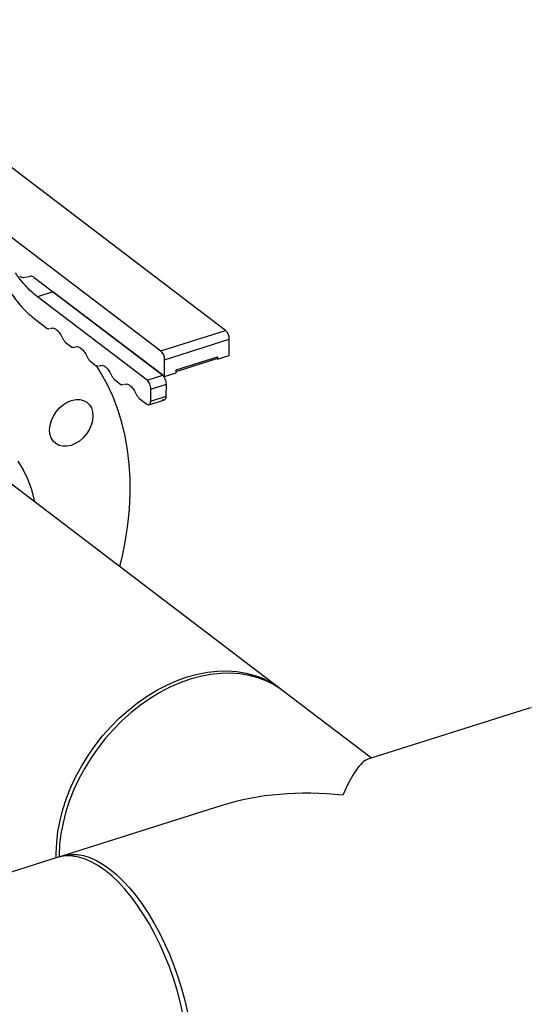
# Model space of a CAD drawing. Extents: x 19.1 to 29.8, y 0.6 to 8.7.
# Drawn here: x 24.3 to 24.4, y 5.5 to 5.7 of the extents above; entities that cross this region are included whole.
import ezdxf

# ---------------------------------------------------------------- set-up
doc = ezdxf.new("R2010")
doc.units = 0
doc.header["$MEASUREMENT"] = 0
doc.layers.get('0').update_dxf_attribs({"linetype": 'CONTINUOUS'})
doc.layers.add('D7', color=7, linetype='CONTINUOUS')

# ---------------------------------------------------------------- blocks, each defined once
blk = doc.blocks.new('A$C55300C0A')
at = {"color": 7, "linetype": 'CONTINUOUS'}
for p, q in [((3.13586997137709, 1.885381696451105), (3.031517653364212, 1.964675267284131)), ((3.015018069805663, 1.959461618324215), (3.119370387818535, 1.880168047491189)), ((3.084283931443821, 1.898913520412002), (3.086076063126079, 1.899192970285918)), ((3.087044177433, 1.898870608798457), (3.120282706931803, 1.873613846482223)), ((3.091798918317721, 1.895241325037476), (3.087821340138433, 1.893984463234638)), ((3.091798918317721, 1.895241325037476), (3.091612061992734, 1.895399637719028)), ((3.119814356509721, 1.873953401826976), (3.091798918317721, 1.895241325037476)), ((3.115836778330433, 1.87269654002414), (3.087821340138433, 1.893984463234638)), ((3.086911232858341, 1.888506586740017), (3.090326000192775, 1.885911827939567)), ((3.090989234870662, 1.885883294500917), (3.091125347691943, 1.885916455351042)), ((3.119370387818535, 1.880168047491189), (3.13586997137709, 1.885381696451105)), ((3.094944749956746, 1.882402206222067), (3.096594854786886, 1.881148350948673)), ((3.120321111182903, 1.877903268457474), (3.136820694741452, 1.88311691741739)), ((3.136783662070755, 1.878980689084111), (3.136820694741452, 1.88311691741739)), ((3.097258089464781, 1.881119817510023), (3.097394202286054, 1.881152978360149)), ((3.101213604550864, 1.877638729231173), (3.102863709381012, 1.87638487395778)), ((3.120282706931803, 1.873613846482223), (3.120321111182903, 1.877903268457474)), ((3.123232286857537, 1.874905140060755), (3.1336453617986, 1.878195533248156)), ((3.123235919040674, 1.875310823434931), (3.133842794185455, 1.878662454909162)), ((3.133644420030208, 1.878196248864066), (3.13383917109951, 1.878257787611774)), ((3.133837307863871, 1.878049680341269), (3.133644420030208, 1.878196248864066)), ((3.133840594372558, 1.878416754875556), (3.133806313350235, 1.878405922528441)), ((3.133837307863871, 1.878049680341269), (3.136783662070755, 1.878980689084111)), ((3.133842794185455, 1.878662454909162), (3.133837307863871, 1.878049680341269)), ((3.103526944058899, 1.87635634051913), (3.10366305688018, 1.876389501369255)), ((3.120282706931803, 1.873613846482223), (3.123229061138687, 1.874544855225063)), ((3.123229061138687, 1.874544855225063), (3.123235919040674, 1.875310823434931)), ((3.107482459144983, 1.87287525224028), (3.109132563975123, 1.871621396966887)), ((3.115836778330433, 1.87269654002414), (3.119814356509721, 1.873953401826976)), ((3.109795798653018, 1.871592863528236), (3.109931911474298, 1.871626024378362)), ((3.116760070086869, 1.867367888150958), (3.116787501694795, 1.870431760990424)), ((3.116787501694795, 1.870431760990424), (3.12076507987409, 1.871688622793262)), ((3.120737648266164, 1.868624749953796), (3.12076507987409, 1.871688622793262)), ((3.113751313739101, 1.868111775249386), (3.115781915114582, 1.86656879434521)), ((3.116324617067988, 1.866421219483295), (3.120305271158593, 1.867679053233197)), ((3.116760070086869, 1.867367888150958), (3.120737648266164, 1.868624749953796)), ((3.149748805209526, 1.794027317908784), (3.067930353543218, 1.85619821469567)), ((3.173144153144243, 1.776250035008403), (3.150510712152496, 1.793448372243735)), ((3.21310736229097, 1.788877877587787), (3.172200426234845, 1.775951829856608)), ((3.134952124846919, 1.764181862020716), (3.094045188790787, 1.751255814289537)), ((3.092881378879071, 1.750888065836114), (2.801781583238927, 1.658904402043315))]:
    blk.add_line(p, q, dxfattribs=at)
at = {"color": 7, "linetype": 'CONTINUOUS', "flags": 128}
for points in [[(3.108872258207313, 1.825087934834701), (3.109551440704514, 1.827902256840662), (3.110347958521515, 1.831892968316898), (3.110943248138796, 1.835858282827806), (3.111335469550262, 1.839785943813477), (3.111523410422002, 1.84366381109889), (3.111506489839556, 1.847479898418496), (3.111284760103473, 1.851222410465083), (3.110858906567671, 1.854879779348388), (3.110230245521009, 1.858440700350788), (3.109400720118757, 1.861894166869535), (3.108372894376409, 1.865229504437526), (3.107149945244416, 1.868436403717483), (3.105735652788468, 1.871504952367506), (3.1041343885055, 1.874425665679575), (3.102889508760271, 1.876400419502727)], [(3.096532621353347, 1.867533028272875), (3.09760939279149, 1.867763202031532), (3.098642807917159, 1.867763762376137), (3.099593153166644, 1.867534687772962), (3.100423907304958, 1.86708478143054), (3.101103144916451, 1.8664313329973), (3.10160476328064, 1.865599454130073), (3.101909485485102, 1.864621113467204), (3.102005601226402, 1.863533908091707), (3.101889416830517, 1.862379618696449), (3.101565397198605, 1.861202603975561), (3.101045994223426, 1.860048095944685), (3.100351168270024, 1.858960461699994), (3.099507621110128, 1.857981498415559), (3.098547769788027, 1.857148827101391), (3.097508500851731, 1.856494446849127), (3.096429752823639, 1.856043505124881), (3.095352981385503, 1.855813331366224), (3.094319566259827, 1.855812771021617), (3.093369221010342, 1.856041845624794), (3.092538466872028, 1.856491751967215), (3.091859229260535, 1.857145200400455), (3.091357610896353, 1.857977079267683), (3.091052888691891, 1.858955419930552), (3.090956772950591, 1.86004262530605), (3.091072957346476, 1.861196914701305), (3.091396976978388, 1.862373929422195), (3.09191637995356, 1.863528437453071), (3.092611205906962, 1.864616071697763), (3.093454753066865, 1.865595034982197), (3.094414604388966, 1.866427706296364), (3.095453873325255, 1.867082086548629), (3.096532621353347, 1.867533028272875)], [(3.082868650917376, 1.852004660815115), (3.084168269566661, 1.849827982666265), (3.085283566643149, 1.847500825637215), (3.086208727504328, 1.845035322447155), (3.08693892878982, 1.842444327088103), (3.0871263214325, 1.841611889556733)], [(3.092641617828249, 1.75081230453288), (3.092632212258636, 1.752008209079584), (3.092758604724736, 1.754744869248205), (3.093088577040547, 1.757529231754885), (3.093620094816998, 1.760344130078873), (3.094349881070258, 1.763172209435954), (3.095273436425401, 1.76599603377646), (3.096385066856541, 1.768798193284315), (3.097677918792428, 1.77156141171434), (3.099144021370947, 1.774268652906051), (3.100774335582187, 1.776903225817253), (3.102558809996879, 1.779448887429862), (3.104486442736885, 1.781889942893518), (3.106545349305335, 1.784211342289557), (3.1087228358586, 1.786398773418754), (3.111005477467977, 1.788438750040807), (3.1133792008889, 1.790318695021479), (3.115829371327116, 1.792027017874819), (3.118340882667127, 1.79355318622236), (3.120898250606359, 1.794887790728738), (3.123485708121052, 1.796022603113369), (3.126087302675217, 1.79695062688054), (3.128686994573286, 1.797666140455127), (3.131268755850257, 1.79816473245801), (3.133816669089306, 1.79844332890369), (3.136315025558062, 1.798500212152441), (3.1387484220581, 1.798335031500116), (3.141101855890817, 1.797948805340364), (3.143360817354036, 1.797343914885897), (3.145511379199156, 1.79652408948751), (3.14754028249726, 1.795494383641404), (3.14943501838485, 1.794261145826533), (3.150126463794457, 1.793733459686274)], [(3.150510712152496, 1.793448372243735), (3.150196925327833, 1.793682200161487), (3.148302189440244, 1.794915437976357), (3.146273286142133, 1.795945143822462), (3.144122724297013, 1.79676496922085), (3.141863762833793, 1.797369859675318), (3.139510329001077, 1.797756085835068), (3.137076932501039, 1.797921266487394), (3.134578576032283, 1.797864383238643), (3.132030662793227, 1.797585786792962), (3.12944890151627, 1.79708719479008), (3.126849209618186, 1.796371681215494)], [(3.126849209618186, 1.796371681215494), (3.124247615064036, 1.795443657448322), (3.121660157549343, 1.79430884506369), (3.11910278961011, 1.792974240557313), (3.116591278270093, 1.791448072209771), (3.11414110783187, 1.789739749356433), (3.111767384410953, 1.787859804375761), (3.109484742801577, 1.785819827753707), (3.107307256248319, 1.783632396624509), (3.105248349679862, 1.781310997228471), (3.103320716939862, 1.778869941764815), (3.101536242525157, 1.776324280152206), (3.09990592831393, 1.773689707241005), (3.098439825735412, 1.770982466049293), (3.097146973799525, 1.768219247619268), (3.096035343368378, 1.765417088111414), (3.095111788013241, 1.762593263770907), (3.094382001759975, 1.759765184413825), (3.093850483983516, 1.756950286089837), (3.093520511667712, 1.754165923583158), (3.093394119201612, 1.751429263414535), (3.093392762445916, 1.751033413970102)], [(3.213969650264303, 1.78910471741963), (3.21310736229097, 1.788877877587787)], [(3.12498486858469, 1.711066900540164), (3.124293533966068, 1.714066794824157), (3.123482130483985, 1.717060791146443), (3.122555660710745, 1.720030430524092), (3.121519836640573, 1.722957404142835), (3.120381044473305, 1.725823666236994), (3.119146305241351, 1.72861154534763), (3.117823231522664, 1.731303853272963), (3.116419980506677, 1.733883991039348), (3.114945203702547, 1.736336051239475), (3.113407993599672, 1.738644916106816), (3.111817827609514, 1.740796350721689), (3.110184509634195, 1.742777090774267), (3.108518109622153, 1.744574924343463), (3.106828901483595, 1.746178767187486), (3.105127299748432, 1.747578731081869), (3.103423795357187, 1.748766184783666), (3.101728890980908, 1.749733807245939), (3.10005303626869, 1.75047563275444), (3.098406563422103, 1.750987087708228), (3.096799623493766, 1.751265018817436), (3.095242123802691, 1.751307712544352), (3.093743666852404, 1.751114905667959), (3.092881378879071, 1.750888065836114)], [(3.093469443294715, 1.751052465408447), (3.093477301039997, 1.751055535360181), (3.094907476764121, 1.751482654121382), (3.096405933714415, 1.751675460997776), (3.097963433405482, 1.751632767270856), (3.099570373333826, 1.75135483616165), (3.101216846180407, 1.750843381207862), (3.102892700892625, 1.750101555699362), (3.104587605268904, 1.749133933237089), (3.106291109660148, 1.747946479535291)], [(3.106291109660148, 1.747946479535291), (3.107992711395326, 1.746546515640909), (3.10968191953387, 1.744942672796888), (3.111348319545911, 1.743144839227688), (3.112981637521237, 1.741164099175111), (3.114571803511396, 1.739012664560238), (3.116109013614263, 1.736703799692897), (3.117583790418394, 1.734251739492771), (3.11898704143438, 1.731671601726386), (3.120310115153075, 1.728979293801053), (3.121544854385029, 1.726191414690416), (3.122683646552289, 1.723325152596257), (3.123719470622461, 1.720398178977514), (3.124645940395709, 1.717428539599866), (3.125457343877784, 1.714434543277579), (3.126148678496406, 1.711434648993587)]]:
    blk.add_lwpolyline(points, dxfattribs=at)
at = {"color": 7, "linetype": 'CONTINUOUS'}
for centre, radius, start, end in [((3.084181592205837, 1.900221074372017), 0.001311552773617571, 228.6913903906267, 274.4752853438183), ((3.086178402364055, 1.897885416325896), 0.001311552773622894, 48.69139039070961, 94.47528534371185), ((3.133759717989648, 1.88316390097572), 0.003061337310694272, 359.1206244149743, 46.42337582755718), ((3.117260134431092, 1.877950252015803), 0.003061337310694745, 359.1206244149818, 46.42337582755662), ((3.133360512634319, 1.878592361447223), 0.0004873485282366299, 305.6304598206326, 8.269309977304422)]:
    blk.add_arc(centre, radius, start, end, dxfattribs=at)
for major_axis, ratio, start_param, end_param in [((0.007591538237005559, 0.04373626822660271), 0.1960053916640724, 0.1011785284889282, 0.6978280992021179), ((0.05453470079223605, -0.009465879991474094), 0.6176751359462793, 1.671974855283885, 2.268624425997019)]:
    blk.add_ellipse((3.165513590821114, 1.732288941740433), major_axis=major_axis, ratio=ratio, start_param=start_param, end_param=end_param, dxfattribs=at)
for points, knots in [([(3.087821340138433, 1.893984463234638), (3.087295412694345, 1.894410070317694), (3.086243557806171, 1.895261284483808), (3.08469021341481, 1.89687706197575), (3.083349713328104, 1.898463495974595), (3.082560473303751, 1.899600480382168), (3.082252926652643, 1.90004353412517)], [0, 0, 0, 0, 0.2748408167995364, 0.5496816335990781, 0.8245224503986089, 0.9999999999999999, 0.9999999999999999, 0.9999999999999999, 0.9999999999999999]), ([(3.090326000192775, 1.885911827939567), (3.090473438228436, 1.885853211105074), (3.090623341347936, 1.885793614228965), (3.090751388118406, 1.885825339737923), (3.090753493785222, 1.885825861448475)], [0, 0, 0, 0, 0.983555486778324, 1, 1, 1, 1]), ([(3.091299966290457, 1.88593865164554), (3.091476030666158, 1.885984510307485), (3.091884798139318, 1.886090980053518), (3.092649917755729, 1.885677974362445), (3.093473712344718, 1.884856536522656), (3.093928762504987, 1.884027747647091), (3.094156287585115, 1.883613353209308)], [0, 0, 0, 0, 0.2014066336304643, 0.4676044224203138, 0.7338022112101634, 1, 1, 1, 1]), ([(3.096594854786886, 1.881148350948673), (3.096742292822555, 1.881089734114179), (3.096892195942047, 1.881030137238069), (3.097020242712532, 1.881061862747029), (3.09702234837934, 1.881062384457581)], [0, 0, 0, 0, 0.983555486778324, 1, 1, 1, 1]), ([(3.097568820884575, 1.881175174654646), (3.097744885260276, 1.881221033316591), (3.09815365273343, 1.881327503062624), (3.098918772349847, 1.88091449737155), (3.099742566938843, 1.880093059531764), (3.100197617099106, 1.879264270656198), (3.100425142179233, 1.878849876218415)], [0, 0, 0, 0, 0.201406633630467, 0.4676044224203201, 0.7338022112101734, 1, 1, 1, 1]), ([(3.102863709381012, 1.87638487395778), (3.10301114741668, 1.876326257123284), (3.10316105053618, 1.876266660247171), (3.10328909730665, 1.876298385756136), (3.103291202973459, 1.876298907466688)], [0, 0, 0, 0, 0.9835554867781656, 0.9999999999999999, 0.9999999999999999, 0.9999999999999999, 0.9999999999999999]), ([(3.103837675478317, 1.876411697665605), (3.104013739846387, 1.876457556326764), (3.104422507304193, 1.876564026071581), (3.105187626892238, 1.876151020415755), (3.106011421458177, 1.875329582634149), (3.106466471616216, 1.874500793804073), (3.106693996695228, 1.874086399389035)], [0, 0, 0, 0, 0.2014066320064797, 0.4676044213376476, 0.7338022106688199, 1, 1, 1, 1]), ([(3.109132563975123, 1.871621396966887), (3.109280002010792, 1.871562780132392), (3.109429905130298, 1.871503183256283), (3.109557951900769, 1.871534908765242), (3.109560057567577, 1.871535430475794)], [0, 0, 0, 0, 0.9835554867781688, 1, 1, 1, 1]), ([(3.110106530072436, 1.871648220674712), (3.110282594440505, 1.87169407933587), (3.110691361898311, 1.871800549080688), (3.111456481486357, 1.871387543424862), (3.112280276052303, 1.870566105643255), (3.112735326210327, 1.86973731681318), (3.112962851289346, 1.869322922398141)], [0, 0, 0, 0, 0.2014066320064797, 0.4676044213376476, 0.7338022106688199, 1, 1, 1, 1])]:
    blk.add_open_spline(points, degree=3, knots=knots, dxfattribs=at)
for points in [[(3.080816664745633, 1.895305234514045), (3.081297457752051, 1.894608139653362), (3.082259043764886, 1.893213949931996), (3.083779275026878, 1.891396264684722), (3.085333658303036, 1.889784138188289), (3.086385374673242, 1.888932437222774), (3.086911232858341, 1.888506586740017)], [(3.094156287585115, 1.883613353209308), (3.094276296023004, 1.883383416371187), (3.094516312898776, 1.882923542694947), (3.094801937604089, 1.882575985046359), (3.094944749956746, 1.882402206222067)], [(3.100425142179233, 1.878849876218415), (3.100545150617123, 1.878619939380294), (3.100785167492901, 1.878160065704053), (3.101070792198207, 1.877812508055466), (3.101213604550864, 1.877638729231173)], [(3.106693996695228, 1.874086399389035), (3.106814005142937, 1.873856462518529), (3.107054022038369, 1.873396588777517), (3.107339646776111, 1.873049031086025), (3.107482459144983, 1.87287525224028)], [(3.116787501694795, 1.870431760990424), (3.116774801935641, 1.870643517187259), (3.116749402417334, 1.871067029580929), (3.116530910308114, 1.871742872686251), (3.116215291592752, 1.872339369193609), (3.11596294941787, 1.87257748308063), (3.115836778330433, 1.87269654002414)], [(3.12076507987409, 1.871688622793262), (3.120752380114936, 1.871900378990096), (3.120726980596629, 1.872323891383766), (3.120508488487403, 1.872999734489088), (3.120192869772055, 1.873596230996447), (3.119940527597166, 1.873834344883467), (3.119814356509721, 1.873953401826976)], [(3.112962851289346, 1.869322922398141), (3.113082859737062, 1.869092985527636), (3.113322876632495, 1.868633111786624), (3.11360850137023, 1.868285554095132), (3.113751313739101, 1.868111775249386)], [(3.115781915114582, 1.86656879434521), (3.11590849854224, 1.866495792229297), (3.116161665397541, 1.86634978799747), (3.116483627650652, 1.866461809673347), (3.116711187138982, 1.866798714223018), (3.116743775770914, 1.867178163508311), (3.116760070086869, 1.867367888150958)], [(3.119759493293877, 1.867825656148047), (3.119886076721528, 1.867752654032134), (3.120139243576837, 1.867606649800308), (3.12046120582994, 1.867718671476184), (3.120688765318278, 1.868055576025855), (3.120721353950202, 1.868435025311149), (3.120737648266164, 1.868624749953796)]]:
    blk.add_open_spline(points, degree=3, dxfattribs=at)

msp = doc.modelspace()

# ---------------------------------------------------------------- block references
at = {"layer": 'D7', "color": 7, "linetype": 'CONTINUOUS'}
msp.add_blockref('A$C55300C0A', (21.19491484844465, 3.761675783181756), dxfattribs=at)

doc.saveas('drawing.dxf')
